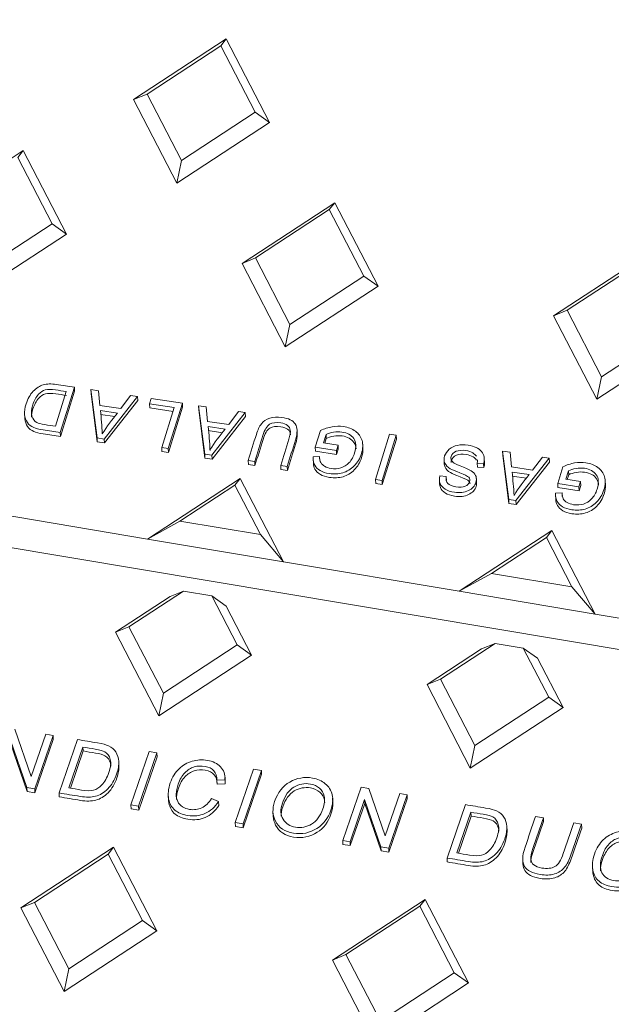
# Model space of a CAD drawing. Units: millimetres. Extents: x 0 to 353, y -100 to 204.
# Drawn here: x 17 to 23, y 150 to 159 of the extents above; entities that cross this region are included whole.
import ezdxf
from ezdxf import colors
from ezdxf.entities.mleader import LeaderData, LeaderLine
from ezdxf.math import Vec2, Vec3

# ---------------------------------------------------------------- set-up
doc = ezdxf.new("R2010")
doc.units = ezdxf.units.MM
for name, color, linetype in [('Predeterminado', 7, 'Continuous'), ('TC-4P_T2', 7, 'Continuous'), ('TC-4P_T3', 7, 'Continuous')]:
    doc.layers.add(name, color=color, linetype=linetype)

# ---------------------------------------------------------------- blocks, each defined once
blk = doc.blocks.new('SE10')
at = {"layer": 'TC-4P_T2', "color": 7, "linetype": 'Continuous', "lineweight": 9}
for p, q in [((14.6992, 154.8477), (48.6667, 149.1517)), ((18.3742, 153.6728), (18.8867, 154.008)), ((18.7601, 153.9561), (18.8867, 154.008)), ((19.1522, 153.9635), (18.8867, 154.008)), ((18.2476, 153.6209), (18.7601, 153.9561)), ((19.1522, 153.9635), (19.3913, 153.5022)), ((19.1522, 153.9635), (19.2863, 153.8679)), ((19.2863, 153.8679), (19.5254, 153.4066)), ((18.3742, 153.6728), (18.2476, 153.6209)), ((18.6977, 153.0486), (18.3742, 153.6728)), ((18.6541, 152.8367), (18.2476, 153.6209)), ((19.3913, 153.5022), (18.6977, 153.0486)), ((19.3913, 153.5022), (19.5254, 153.4066)), ((21.1758, 153.1299), (21.6884, 153.4651)), ((21.3024, 153.1817), (21.8149, 153.517)), ((21.6884, 153.4651), (21.8149, 153.517)), ((22.0804, 153.4725), (21.8149, 153.517)), ((22.0804, 153.4725), (22.3195, 153.0112)), ((22.0804, 153.4725), (22.2145, 153.3769)), ((19.5254, 153.4066), (18.6541, 152.8367)), ((22.2145, 153.3769), (22.4536, 152.9156)), ((21.3024, 153.1817), (21.1758, 153.1299)), ((21.626, 152.5575), (21.3024, 153.1817)), ((21.5823, 152.3457), (21.1758, 153.1299)), ((18.6977, 153.0486), (18.6541, 152.8367)), ((22.3195, 153.0112), (21.626, 152.5575)), ((22.3195, 153.0112), (22.4536, 152.9156)), ((22.4536, 152.9156), (21.5823, 152.3457)), ((17.3024, 152.7121), (17.4563, 152.2675)), ((17.4563, 152.2675), (17.5922, 152.6634)), ((17.6614, 152.6519), (17.4892, 152.1505)), ((17.5922, 152.6634), (17.6614, 152.6519)), ((17.6614, 152.6519), (17.6632, 152.615)), ((17.4148, 152.1629), (17.2615, 152.6067)), ((17.4166, 152.1261), (17.2634, 152.5699)), ((17.6632, 152.615), (17.4911, 152.1136)), ((17.717, 152.1123), (17.8891, 152.6137)), ((17.9412, 152.5428), (17.8095, 152.1592)), ((17.9412, 152.5428), (17.9431, 152.506)), ((21.626, 152.5575), (21.5823, 152.3457)), ((17.9431, 152.506), (17.8233, 152.1569)), ((18.393, 151.9989), (18.5651, 152.5003)), ((18.6374, 152.4882), (18.4652, 151.9868)), ((18.6392, 152.4513), (18.4671, 151.9499)), ((18.5651, 152.5003), (18.6374, 152.4882)), ((18.6374, 152.4882), (18.6392, 152.4513)), ((18.2804, 152.365), (18.2781, 152.4111)), ((19.2791, 152.2115), (19.2767, 152.2576)), ((19.3739, 151.8344), (19.546, 152.3358)), ((19.6183, 152.3237), (19.4461, 151.8223)), ((19.6201, 152.2868), (19.448, 151.7854)), ((19.546, 152.3358), (19.6183, 152.3237)), ((19.6183, 152.3237), (19.6201, 152.2868)), ((17.4892, 152.1505), (17.4148, 152.1629)), ((17.4148, 152.1629), (17.4166, 152.1261)), ((19.2772, 152.2352), (19.2011, 152.2321)), ((19.2011, 152.2321), (19.203, 152.1952)), ((19.2791, 152.1983), (19.203, 152.1952)), ((19.2772, 152.2352), (19.2791, 152.1983)), ((20.3829, 151.6652), (20.555, 152.1666)), ((20.555, 152.1666), (20.6286, 152.1543)), ((17.4911, 152.1136), (17.4166, 152.1261)), ((17.4892, 152.1505), (17.4911, 152.1136)), ((17.717, 152.1123), (17.7189, 152.0754)), ((18.7432, 152.0914), (18.7456, 152.0453)), ((20.2909, 152.0173), (20.2885, 152.0634)), ((20.6286, 152.1543), (20.7825, 151.7097)), ((20.7825, 151.7097), (20.9185, 152.1057)), ((20.9876, 152.0941), (20.8155, 151.5927)), ((20.9185, 152.1057), (20.9876, 152.0941)), ((20.9876, 152.0941), (20.9895, 152.0572)), ((18.4652, 151.9868), (18.393, 151.9989)), ((18.393, 151.9989), (18.3949, 151.962)), ((18.4652, 151.9868), (18.4671, 151.9499)), ((19.1502, 152.0589), (19.2172, 152.0315)), ((19.2172, 152.0315), (19.219, 151.9946)), ((20.5877, 152.0489), (20.452, 151.6536)), ((20.5896, 152.0121), (20.4539, 151.6168)), ((20.741, 151.6052), (20.5877, 152.0489)), ((20.5877, 152.0489), (20.5896, 152.0121)), ((20.7429, 151.5683), (20.5896, 152.0121)), ((20.9895, 152.0572), (20.8174, 151.5558)), ((21.3638, 151.5007), (21.5359, 152.0021)), ((18.4671, 151.9499), (18.3949, 151.962)), ((19.7277, 151.936), (19.7301, 151.8899)), ((21.588, 151.9313), (21.4563, 151.5477)), ((21.5899, 151.8944), (21.4701, 151.5454)), ((21.588, 151.9313), (21.5899, 151.8944)), ((22.1958, 151.8915), (22.2685, 151.8793)), ((22.2685, 151.8793), (22.2704, 151.8424)), ((19.4461, 151.8223), (19.3739, 151.8344)), ((19.3739, 151.8344), (19.3758, 151.7976)), ((19.448, 151.7854), (19.3758, 151.7976)), ((19.4461, 151.8223), (19.448, 151.7854)), ((21.9272, 151.7534), (21.9249, 151.7995)), ((22.5548, 151.8313), (22.6271, 151.8191)), ((22.6271, 151.8191), (22.629, 151.7823)), ((17.3589, 151.0322), (18.2302, 151.6021)), ((18.1791, 151.5377), (18.2302, 151.6021)), ((18.2302, 151.6021), (18.6367, 150.8179)), ((20.452, 151.6536), (20.3829, 151.6652)), ((20.3829, 151.6652), (20.3848, 151.6284)), ((20.4539, 151.6168), (20.3848, 151.6284)), ((20.452, 151.6536), (20.4539, 151.6168)), ((20.8155, 151.5927), (20.741, 151.6052)), ((20.741, 151.6052), (20.7429, 151.5683)), ((17.4855, 151.0841), (18.1791, 151.5377)), ((18.1791, 151.5377), (18.5026, 150.9135)), ((20.8174, 151.5558), (20.7429, 151.5683)), ((20.8155, 151.5927), (20.8174, 151.5558)), ((21.3638, 151.5007), (21.3657, 151.4639)), ((22.0743, 151.4858), (22.0767, 151.4397)), ((22.7298, 151.4229), (22.7321, 151.3768)), ((17.4855, 151.0841), (17.3589, 151.0322)), ((17.8091, 150.4599), (17.4855, 151.0841)), ((20.2872, 150.5412), (21.1585, 151.1111)), ((20.4137, 150.593), (21.1073, 151.0467)), ((21.1073, 151.0467), (21.1585, 151.1111)), ((21.1073, 151.0467), (21.4308, 150.4225)), ((21.1585, 151.1111), (21.5649, 150.3269)), ((17.7654, 150.248), (17.3589, 151.0322)), ((18.5026, 150.9135), (17.8091, 150.4599)), ((18.5026, 150.9135), (18.6367, 150.8179)), ((18.6367, 150.8179), (17.7654, 150.248)), ((20.4137, 150.593), (20.2872, 150.5412)), ((20.7373, 149.9688), (20.4137, 150.593)), ((20.6936, 149.757), (20.2872, 150.5412)), ((17.8091, 150.4599), (17.7654, 150.248)), ((21.4308, 150.4225), (20.7373, 149.9688)), ((21.4308, 150.4225), (21.5649, 150.3269)), ((21.5649, 150.3269), (20.6936, 149.757))]:
    blk.add_line(p, q, dxfattribs=at)
for points, knots in [([(17.8891, 152.6137), (17.9523, 152.6031), (18.0155, 152.5925), (18.0787, 152.5819), (18.126, 152.5739), (18.1606, 152.565), (18.1825, 152.5546), (18.2115, 152.5408), (18.2349, 152.5218), (18.2509, 152.4969), (18.2671, 152.4716), (18.2763, 152.4418), (18.2783, 152.4076), (18.2802, 152.373), (18.2736, 152.3336), (18.239, 152.2329), (18.2113, 152.1864), (18.1755, 152.1508), (18.1395, 152.115), (18.1014, 152.0916), (18.061, 152.081), (18.0203, 152.0705), (17.9717, 152.0696), (17.9155, 152.079), (17.8493, 152.0901), (17.7832, 152.1012), (17.717, 152.1123)], [0, 0, 0, 0, 0.139453, 0.139453, 0.139453, 0.219071, 0.219071, 0.219071, 0.294939, 0.294939, 0.294939, 0.384013, 0.384013, 0.384013, 0.497369, 0.497369, 0.643357, 0.643357, 0.643357, 0.748922, 0.748922, 0.748922, 0.854008, 0.854008, 0.854008, 1, 1, 1, 1]), ([(17.8095, 152.1592), (17.8488, 152.1526), (17.888, 152.146), (17.9273, 152.1395), (17.9745, 152.1315), (18.0126, 152.1311), (18.041, 152.1384), (18.0697, 152.1457), (18.0947, 152.1615), (18.1169, 152.1849), (18.146, 152.2156), (18.1689, 152.2552), (18.2027, 152.3536), (18.2069, 152.3949), (18.1983, 152.4274), (18.1897, 152.4595), (18.1725, 152.4829), (18.147, 152.4977), (18.1297, 152.5078), (18.0996, 152.5163), (18.0572, 152.5234), (18.0185, 152.5299), (17.9799, 152.5363), (17.9412, 152.5428)], [0, 0, 0, 0, 0.120854, 0.120854, 0.120854, 0.235442, 0.235442, 0.235442, 0.333576, 0.333576, 0.333576, 0.496903, 0.496903, 0.672882, 0.672882, 0.672882, 0.78367, 0.78367, 0.78367, 0.880969, 0.880969, 0.880969, 1, 1, 1, 1]), ([(18.2043, 152.3632), (18.2038, 152.3729), (18.2024, 152.382), (18.2001, 152.3905), (18.1916, 152.4226), (18.1744, 152.446), (18.1488, 152.4609), (18.1316, 152.4709), (18.1014, 152.4794), (18.0591, 152.4865), (18.0204, 152.493), (17.9818, 152.4995), (17.9431, 152.506)], [0.626838, 0.626838, 0.626838, 0.626838, 0.6728819, 0.6728819, 0.6728819, 0.78367, 0.78367, 0.78367, 0.8809686, 0.8809686, 0.8809686, 1, 1, 1, 1]), ([(18.2802, 152.3696), (18.282, 152.3353), (18.2753, 152.2963), (18.2409, 152.196), (18.2131, 152.1495), (18.1773, 152.1139), (18.1414, 152.0781), (18.1032, 152.0547), (18.0629, 152.0442), (18.0222, 152.0336), (17.9735, 152.0327), (17.9174, 152.0421), (17.8512, 152.0532), (17.7851, 152.0643), (17.7189, 152.0754)], [0.3852419, 0.3852419, 0.3852419, 0.3852419, 0.4973686, 0.4973686, 0.6433566, 0.6433566, 0.6433566, 0.7489216, 0.7489216, 0.7489216, 0.8540082, 0.8540082, 0.8540082, 1, 1, 1, 1]), ([(19.2172, 152.0315), (19.1815, 151.9771), (19.1388, 151.9391), (19.0886, 151.9179), (19.0387, 151.8968), (18.9846, 151.8912), (18.8758, 151.9095), (18.8352, 151.9258), (18.7758, 151.9753), (18.7565, 152.0099), (18.7474, 152.0548), (18.7384, 152.0993), (18.7437, 152.1497), (18.7818, 152.2608), (18.8094, 152.3055), (18.8452, 152.3397), (18.8811, 152.3741), (18.9226, 152.3977), (18.9685, 152.4104), (19.0148, 152.4233), (19.062, 152.4258), (19.1637, 152.4088), (19.2049, 152.3888), (19.2347, 152.3573), (19.2641, 152.3263), (19.2785, 152.2858), (19.2772, 152.2352)], [0, 0, 0, 0, 0.117961, 0.117961, 0.117961, 0.21759, 0.21759, 0.304957, 0.304957, 0.392323, 0.392323, 0.392323, 0.512048, 0.512048, 0.629634, 0.629634, 0.629634, 0.721433, 0.721433, 0.721433, 0.805523, 0.805523, 0.897328, 0.897328, 0.897328, 1, 1, 1, 1]), ([(19.2011, 152.2321), (19.2005, 152.3059), (19.1634, 152.3488), (19.0895, 152.3616), (19.053, 152.3679), (19.0183, 152.3657), (18.9551, 152.3467), (18.9258, 152.3287), (18.8734, 152.2747), (18.8525, 152.2387), (18.8133, 152.1246), (18.8118, 152.0705), (18.8533, 151.9909), (18.8907, 151.9666), (18.9843, 151.9509), (19.0228, 151.9557), (19.0585, 151.972), (19.0949, 151.9885), (19.1255, 152.0172), (19.1502, 152.0589)], [0, 0, 0, 0, 0.182467, 0.182467, 0.182467, 0.280266, 0.280266, 0.378065, 0.378065, 0.475864, 0.475864, 0.624001, 0.624001, 0.772138, 0.772138, 0.881099, 0.881099, 0.881099, 1, 1, 1, 1]), ([(19.203, 152.1952), (19.2024, 152.269), (19.1653, 152.312), (19.0913, 152.3247), (19.0548, 152.331), (19.0202, 152.3289), (18.957, 152.3098), (18.9277, 152.2918), (18.8752, 152.2378), (18.8544, 152.2018), (18.8248, 152.1157), (18.8186, 152.0801), (18.8201, 152.0495)], [0, 0, 0, 0, 0.1824668, 0.1824668, 0.1824668, 0.2802659, 0.2802659, 0.3780651, 0.3780651, 0.4758643, 0.4758643, 0.5637253, 0.5637253, 0.5637253, 0.5637253]), ([(19.7435, 152.0307), (19.7727, 152.1158), (19.8202, 152.1773), (19.8863, 152.2145), (19.9527, 152.252), (20.0228, 152.2647), (20.1464, 152.244), (20.187, 152.2262), (20.2196, 152.1989), (20.2522, 152.1715), (20.2742, 152.1368), (20.2938, 152.051), (20.2894, 152.0026), (20.2455, 151.8745), (20.2024, 151.8179), (20.1414, 151.7788), (20.074, 151.7356), (19.9998, 151.721), (19.8384, 151.7481), (19.7823, 151.7853), (19.7509, 151.8463), (19.7226, 151.9015), (19.7202, 151.963), (19.7435, 152.0307)], [0, 0, 0, 0, 0.143355, 0.143355, 0.143355, 0.254952, 0.254952, 0.327357, 0.327357, 0.327357, 0.41904, 0.41904, 0.510722, 0.510722, 0.636361, 0.636361, 0.636361, 0.754563, 0.754563, 0.874078, 0.874078, 0.874078, 1, 1, 1, 1]), ([(19.8172, 152.0173), (19.796, 151.9556), (19.7978, 151.9045), (19.8476, 151.8241), (19.8863, 151.7997), (19.992, 151.7819), (20.0429, 151.7914), (20.0909, 151.82), (20.1389, 151.8486), (20.1745, 151.896), (20.2122, 152.0057), (20.216, 152.0457), (20.2094, 152.0827), (20.2043, 152.1113), (20.1893, 152.1355), (20.1421, 152.1766), (20.1131, 152.1896), (20.0788, 152.1957), (20.0242, 152.2054), (19.9726, 152.1951), (19.9252, 152.1671), (19.8776, 152.1389), (19.8417, 152.0887), (19.8172, 152.0173)], [0, 0, 0, 0, 0.11544, 0.11544, 0.23088, 0.23088, 0.349279, 0.349279, 0.349279, 0.502126, 0.502126, 0.600712, 0.600712, 0.600712, 0.671429, 0.671429, 0.742145, 0.742145, 0.742145, 0.849256, 0.849256, 0.849256, 1, 1, 1, 1]), ([(20.2141, 152.0206), (20.2137, 152.0291), (20.2128, 152.0376), (20.2113, 152.0459), (20.2062, 152.0745), (20.1912, 152.0986), (20.144, 152.1397), (20.1149, 152.1527), (20.0807, 152.1588), (20.0261, 152.1685), (19.9744, 152.1583), (19.9271, 152.1302), (19.8794, 152.102), (19.8436, 152.0518), (19.819, 151.9804)], [0.5786628, 0.5786628, 0.5786628, 0.5786628, 0.6007124, 0.6007124, 0.6007124, 0.6714288, 0.6714288, 0.7421451, 0.7421451, 0.7421451, 0.8492562, 0.8492562, 0.8492562, 1, 1, 1, 1]), ([(19.219, 151.9946), (19.1834, 151.9402), (19.1406, 151.9023), (19.0904, 151.881), (19.0405, 151.8599), (18.9865, 151.8544), (18.8777, 151.8726), (18.8371, 151.889), (18.7776, 151.9384), (18.7584, 151.9731), (18.7493, 152.018), (18.7472, 152.0283), (18.7459, 152.039), (18.7453, 152.05)], [0, 0, 0, 0, 0.1179615, 0.1179615, 0.1179615, 0.2175901, 0.2175901, 0.3049567, 0.3049567, 0.3923233, 0.3923233, 0.3923233, 0.4202406, 0.4202406, 0.4202406, 0.4202406]), ([(20.2906, 152.022), (20.2924, 151.9883), (20.2864, 151.9516), (20.2473, 151.8377), (20.2043, 151.781), (20.1432, 151.7419), (20.0759, 151.6987), (20.0017, 151.6841), (19.8403, 151.7112), (19.7842, 151.7485), (19.7528, 151.8095), (19.739, 151.8363), (19.7313, 151.8647), (19.7298, 151.8946)], [0.4431504, 0.4431504, 0.4431504, 0.4431504, 0.5107223, 0.5107223, 0.6363614, 0.6363614, 0.6363614, 0.7545628, 0.7545628, 0.8740776, 0.8740776, 0.8740776, 0.9354445, 0.9354445, 0.9354445, 0.9354445]), ([(21.5359, 152.0021), (21.5991, 151.9915), (21.6623, 151.9809), (21.7255, 151.9703), (21.7727, 151.9624), (21.8074, 151.9534), (21.8293, 151.9431), (21.8583, 151.9293), (21.8813, 151.9104), (21.8977, 151.8854), (21.9142, 151.8602), (21.9231, 151.8303), (21.925, 151.7961), (21.927, 151.7615), (21.9204, 151.7221), (21.8858, 151.6214), (21.858, 151.5748), (21.8222, 151.5392), (21.7862, 151.5033), (21.7481, 151.48), (21.7078, 151.4695), (21.6671, 151.4589), (21.6184, 151.458), (21.5623, 151.4675), (21.4961, 151.4785), (21.43, 151.4896), (21.3638, 151.5007)], [0, 0, 0, 0, 0.139452, 0.139452, 0.139452, 0.21907, 0.21907, 0.21907, 0.294911, 0.294911, 0.294911, 0.384011, 0.384011, 0.384011, 0.497366, 0.497366, 0.643354, 0.643354, 0.643354, 0.748922, 0.748922, 0.748922, 0.854009, 0.854009, 0.854009, 1, 1, 1, 1]), ([(21.4563, 151.5477), (21.4956, 151.5411), (21.5348, 151.5345), (21.574, 151.5279), (21.6213, 151.52), (21.6594, 151.5196), (21.6878, 151.5268), (21.7165, 151.5341), (21.7415, 151.5499), (21.7637, 151.5734), (21.7928, 151.6041), (21.8152, 151.6438), (21.849, 151.7422), (21.8537, 151.7834), (21.845, 151.8159), (21.8365, 151.8479), (21.8193, 151.8713), (21.7937, 151.8862), (21.7765, 151.8963), (21.7463, 151.9048), (21.7035, 151.9119), (21.665, 151.9184), (21.6265, 151.9248), (21.588, 151.9313)], [0, 0, 0, 0, 0.120874, 0.120874, 0.120874, 0.23548, 0.23548, 0.23548, 0.333629, 0.333629, 0.333629, 0.496906, 0.496906, 0.672832, 0.672832, 0.672832, 0.783638, 0.783638, 0.783638, 0.881408, 0.881408, 0.881408, 1, 1, 1, 1]), ([(21.8509, 151.7523), (21.8505, 151.7618), (21.8491, 151.7707), (21.8469, 151.779), (21.8384, 151.8111), (21.8212, 151.8345), (21.7956, 151.8494), (21.7784, 151.8594), (21.7482, 151.8679), (21.7054, 151.8751), (21.6669, 151.8815), (21.6284, 151.888), (21.5899, 151.8944)], [0.6278268, 0.6278268, 0.6278268, 0.6278268, 0.672832, 0.672832, 0.672832, 0.7836377, 0.7836377, 0.7836377, 0.8814076, 0.8814076, 0.8814076, 1, 1, 1, 1]), ([(22.6271, 151.8191), (22.5939, 151.7226), (22.5608, 151.6261), (22.5277, 151.5296), (22.5111, 151.4812), (22.4911, 151.4422), (22.4448, 151.3844), (22.4131, 151.3636), (22.3735, 151.3512), (22.3342, 151.3389), (22.289, 151.3371), (22.1655, 151.3578), (22.1165, 151.383), (22.092, 151.4213), (22.0673, 151.4598), (22.0683, 151.5198), (22.0964, 151.6019), (22.1296, 151.6984), (22.1627, 151.7949), (22.1958, 151.8915)], [0, 0, 0, 0, 0.240049, 0.240049, 0.240049, 0.328088, 0.328088, 0.416127, 0.416127, 0.416127, 0.497125, 0.497125, 0.611226, 0.611226, 0.611226, 0.759974, 0.759974, 0.759974, 1, 1, 1, 1]), ([(22.2685, 151.8793), (22.2355, 151.783), (22.2024, 151.6867), (22.1694, 151.5904), (22.1538, 151.545), (22.1469, 151.5112), (22.1498, 151.4896), (22.1528, 151.4677), (22.1621, 151.4498), (22.1976, 151.4212), (22.2221, 151.4115), (22.253, 151.4067), (22.3049, 151.3986), (22.3458, 151.4024), (22.377, 151.4204), (22.4077, 151.4382), (22.4339, 151.479), (22.4557, 151.5424), (22.4887, 151.6387), (22.5218, 151.735), (22.5548, 151.8313)], [0, 0, 0, 0, 0.282203, 0.282203, 0.282203, 0.379306, 0.379306, 0.379306, 0.438135, 0.438135, 0.496963, 0.496963, 0.496963, 0.588431, 0.588431, 0.588431, 0.717791, 0.717791, 0.717791, 1, 1, 1, 1]), ([(22.2704, 151.8424), (22.2373, 151.7461), (22.2043, 151.6498), (22.1712, 151.5535), (22.157, 151.5121), (22.15, 151.4803), (22.1512, 151.4586)], [0, 0, 0, 0, 0.2822029, 0.2822029, 0.2822029, 0.3708471, 0.3708471, 0.3708471, 0.3708471]), ([(21.927, 151.7581), (21.9287, 151.7238), (21.9221, 151.6848), (21.8877, 151.5845), (21.8599, 151.538), (21.8241, 151.5024), (21.788, 151.4665), (21.75, 151.4432), (21.7096, 151.4326), (21.669, 151.4221), (21.6203, 151.4212), (21.5641, 151.4306), (21.498, 151.4417), (21.4318, 151.4528), (21.3657, 151.4639)], [0.3852401, 0.3852401, 0.3852401, 0.3852401, 0.4973662, 0.4973662, 0.6433538, 0.6433538, 0.6433538, 0.7489223, 0.7489223, 0.7489223, 0.8540087, 0.8540087, 0.8540087, 1, 1, 1, 1]), ([(22.629, 151.7823), (22.5958, 151.6858), (22.5627, 151.5892), (22.5296, 151.4927), (22.5129, 151.4444), (22.493, 151.4054), (22.4467, 151.3475), (22.415, 151.3267), (22.3754, 151.3143), (22.3361, 151.302), (22.2909, 151.3003), (22.1673, 151.321), (22.1184, 151.3461), (22.0939, 151.3844), (22.0835, 151.4006), (22.0776, 151.4206), (22.0764, 151.4445)], [0, 0, 0, 0, 0.2400491, 0.2400491, 0.2400491, 0.3280879, 0.3280879, 0.4161266, 0.4161266, 0.4161266, 0.4971247, 0.4971247, 0.6112263, 0.6112263, 0.6112263, 0.673771, 0.673771, 0.673771, 0.673771]), ([(23.2037, 151.3629), (23.1681, 151.3086), (23.1254, 151.2706), (23.025, 151.2282), (22.9712, 151.2227), (22.8624, 151.241), (22.8218, 151.2573), (22.7624, 151.3068), (22.7431, 151.3414), (22.734, 151.3863), (22.725, 151.4308), (22.7303, 151.4812), (22.7684, 151.5922), (22.796, 151.637), (22.8318, 151.6712), (22.8677, 151.7055), (22.9092, 151.7291), (22.9551, 151.7419), (23.0014, 151.7548), (23.0486, 151.7573), (23.1503, 151.7402), (23.1915, 151.7203), (23.2213, 151.6888), (23.2507, 151.6578), (23.2651, 151.6173), (23.2638, 151.5667)], [0, 0, 0, 0, 0.104514, 0.104514, 0.209028, 0.209028, 0.300679, 0.300679, 0.39233, 0.39233, 0.39233, 0.512053, 0.512053, 0.629638, 0.629638, 0.629638, 0.721437, 0.721437, 0.721437, 0.805525, 0.805525, 0.897329, 0.897329, 0.897329, 1, 1, 1, 1]), ([(23.1877, 151.5636), (23.1871, 151.6374), (23.15, 151.6803), (23.0761, 151.6931), (23.0396, 151.6994), (23.0049, 151.6972), (22.9417, 151.6782), (22.9124, 151.6602), (22.8599, 151.6062), (22.8391, 151.5702), (22.7999, 151.4561), (22.7983, 151.402), (22.8399, 151.3224), (22.8773, 151.2981), (22.9709, 151.2824), (23.0094, 151.2872), (23.0451, 151.3035), (23.0815, 151.3199), (23.1121, 151.3487), (23.1368, 151.3904)], [0, 0, 0, 0, 0.182467, 0.182467, 0.182467, 0.280266, 0.280266, 0.378065, 0.378065, 0.475864, 0.475864, 0.624001, 0.624001, 0.772138, 0.772138, 0.881099, 0.881099, 0.881099, 1, 1, 1, 1]), ([(23.1896, 151.5267), (23.189, 151.6005), (23.1519, 151.6434), (23.0779, 151.6562), (23.0414, 151.6625), (23.0067, 151.6604), (22.9436, 151.6413), (22.9143, 151.6233), (22.8618, 151.5693), (22.841, 151.5333), (22.8114, 151.4472), (22.8052, 151.4116), (22.8067, 151.381)], [0, 0, 0, 0, 0.1824668, 0.1824668, 0.1824668, 0.2802659, 0.2802659, 0.3780651, 0.3780651, 0.4758643, 0.4758643, 0.5637253, 0.5637253, 0.5637253, 0.5637253]), ([(23.2056, 151.3261), (23.17, 151.2717), (23.1272, 151.2337), (23.0268, 151.1913), (22.9731, 151.1859), (22.8643, 151.2041), (22.8237, 151.2204), (22.7642, 151.2699), (22.745, 151.3045), (22.7359, 151.3495), (22.7338, 151.3598), (22.7325, 151.3704), (22.7319, 151.3813)], [0, 0, 0, 0, 0.1045142, 0.1045142, 0.2090284, 0.2090284, 0.3006793, 0.3006793, 0.3923302, 0.3923302, 0.3923302, 0.4200931, 0.4200931, 0.4200931, 0.4200931])]:
    blk.add_open_spline(points, degree=3, knots=knots, dxfattribs=at)
for points in [[(19.2789, 152.2159), (19.2792, 152.2102), (19.2792, 152.2043), (19.2791, 152.1983)], [(19.819, 151.9804), (19.8081, 151.9485), (19.8033, 151.9194), (19.8046, 151.8932)]]:
    blk.add_open_spline(points, degree=3, dxfattribs=at)
at = {"layer": 'TC-4P_T3', "color": 7, "linetype": 'Continuous', "lineweight": 9}
for p, q in [((18.4173, 158.6257), (19.2886, 159.1956)), ((19.2374, 159.1312), (19.2886, 159.1956)), ((19.2886, 159.1956), (19.695, 158.4114)), ((18.5438, 158.6775), (19.2374, 159.1312)), ((19.2374, 159.1312), (19.5609, 158.507)), ((18.5438, 158.6775), (18.4173, 158.6257)), ((18.8674, 158.0533), (18.5438, 158.6775)), ((18.8237, 157.8415), (18.4173, 158.6257)), ((19.5609, 158.507), (18.8674, 158.0533)), ((19.5609, 158.507), (19.695, 158.4114)), ((19.695, 158.4114), (18.8237, 157.8415)), ((16.5088, 157.5768), (17.3801, 158.1467)), ((17.329, 158.0823), (17.3801, 158.1467)), ((17.329, 158.0823), (17.6525, 157.4581)), ((17.3801, 158.1467), (17.7866, 157.3625)), ((18.8674, 158.0533), (18.8237, 157.8415)), ((19.437, 157.0858), (20.3084, 157.6557)), ((20.2572, 157.5913), (20.3084, 157.6557)), ((20.3084, 157.6557), (20.7148, 156.8715)), ((19.5636, 157.1377), (20.2572, 157.5913)), ((20.2572, 157.5913), (20.5807, 156.9671)), ((17.6525, 157.4581), (16.9589, 157.0045)), ((17.6525, 157.4581), (17.7866, 157.3625)), ((17.7866, 157.3625), (16.9153, 156.7926)), ((22.3653, 156.5947), (23.2366, 157.1647)), ((19.5636, 157.1377), (19.437, 157.0858)), ((19.8435, 156.3016), (19.437, 157.0858)), ((19.8872, 156.5135), (19.5636, 157.1377)), ((22.4919, 156.6466), (23.1854, 157.1003)), ((20.5807, 156.9671), (19.8872, 156.5135)), ((20.5807, 156.9671), (20.7148, 156.8715)), ((20.7148, 156.8715), (19.8435, 156.3016)), ((22.4919, 156.6466), (22.3653, 156.5947)), ((22.8154, 156.0224), (22.4919, 156.6466)), ((19.8872, 156.5135), (19.8435, 156.3016)), ((22.7717, 155.8106), (22.3653, 156.5947)), ((23.509, 156.4761), (22.8154, 156.0224)), ((23.6431, 156.3805), (22.7717, 155.8106)), ((22.8154, 156.0224), (22.7717, 155.8106)), ((17.6829, 155.5571), (17.7843, 155.8833)), ((17.8614, 155.9243), (17.7289, 155.498)), ((17.8632, 155.8874), (17.7308, 155.4611)), ((17.8614, 155.9243), (17.8632, 155.8874)), ((18.0739, 155.4464), (18.0166, 155.9011)), ((18.0166, 155.9011), (18.0185, 155.8642)), ((18.0166, 155.9011), (18.0876, 155.8905)), ((18.0758, 155.4095), (18.0185, 155.8642)), ((18.0876, 155.8905), (18.1009, 155.7531)), ((18.4546, 155.8356), (18.1419, 155.4362)), ((18.4565, 155.7988), (18.1437, 155.3994)), ((18.299, 155.7235), (18.3901, 155.8453)), ((18.3901, 155.8453), (18.4546, 155.8356)), ((18.4546, 155.8356), (18.4565, 155.7988)), ((18.5688, 155.766), (18.5844, 155.8162)), ((18.7992, 155.7316), (18.5688, 155.766)), ((18.5688, 155.766), (18.5707, 155.7292)), ((18.5844, 155.8162), (18.8763, 155.7726)), ((18.8763, 155.7726), (18.7438, 155.3463)), ((18.8763, 155.7726), (18.8781, 155.7357)), ((17.3934, 155.6776), (17.3957, 155.6315)), ((18.1009, 155.7531), (18.299, 155.7235)), ((18.2665, 155.6803), (18.1056, 155.7043)), ((18.7883, 155.6966), (18.5707, 155.7292)), ((18.6823, 155.3555), (18.7992, 155.7316)), ((18.8781, 155.7357), (18.7457, 155.3094)), ((19.0862, 155.2951), (19.0289, 155.7498)), ((19.0289, 155.7498), (19.0308, 155.7129)), ((19.0289, 155.7498), (19.0999, 155.7392)), ((19.0881, 155.2582), (19.0308, 155.7129)), ((19.0999, 155.7392), (19.1128, 155.6019)), ((19.4668, 155.6844), (19.1537, 155.285)), ((19.3113, 155.5722), (19.4023, 155.694)), ((19.4023, 155.694), (19.4668, 155.6844)), ((19.4668, 155.6844), (19.4687, 155.6475)), ((18.2408, 155.6476), (18.1075, 155.6675)), ((19.1128, 155.6019), (19.3113, 155.5722)), ((19.4687, 155.6475), (19.1556, 155.2481)), ((17.7289, 155.498), (17.7308, 155.4611)), ((18.1244, 155.4866), (18.123, 155.5135)), ((19.2788, 155.529), (19.1179, 155.5531)), ((19.253, 155.4963), (19.1198, 155.5162)), ((19.9562, 155.4814), (19.9538, 155.5275)), ((20.1247, 155.3587), (20.1736, 155.5161)), ((18.1419, 155.4362), (18.0739, 155.4464)), ((18.0739, 155.4464), (18.0758, 155.4095)), ((18.1437, 155.3994), (18.0758, 155.4095)), ((18.1419, 155.4362), (18.1437, 155.3994)), ((20.2266, 155.4785), (20.202, 155.3993)), ((20.202, 155.3993), (20.3398, 155.3787)), ((20.2285, 155.4416), (20.2148, 155.3974)), ((20.2266, 155.4785), (20.2285, 155.4416)), ((20.6916, 155.0551), (20.8241, 155.4815)), ((20.886, 155.4723), (20.7535, 155.0459)), ((20.8878, 155.4354), (20.7554, 155.009)), ((20.8241, 155.4815), (20.886, 155.4723)), ((20.886, 155.4723), (20.8878, 155.4354)), ((18.7438, 155.3463), (18.6823, 155.3555)), ((18.6823, 155.3555), (18.6842, 155.3186)), ((18.7457, 155.3094), (18.6842, 155.3186)), ((18.7438, 155.3463), (18.7457, 155.3094)), ((19.1369, 155.3295), (19.135, 155.3664)), ((20.3243, 155.3288), (20.1247, 155.3587)), ((20.1247, 155.3587), (20.1265, 155.3218)), ((20.3262, 155.292), (20.1265, 155.3218)), ((20.3398, 155.3787), (20.3243, 155.3288)), ((20.3243, 155.3288), (20.3262, 155.292)), ((20.3417, 155.3419), (20.3262, 155.292)), ((20.3398, 155.3787), (20.3417, 155.3419)), ((20.5734, 155.3424), (20.5711, 155.3885)), ((21.9434, 154.8681), (21.8861, 155.3228)), ((21.8861, 155.3228), (21.888, 155.2859)), ((21.8861, 155.3228), (21.9567, 155.3122)), ((21.9567, 155.3122), (21.97, 155.1749)), ((19.1537, 155.285), (19.0862, 155.2951)), ((19.0862, 155.2951), (19.0881, 155.2582)), ((19.1556, 155.2481), (19.0881, 155.2582)), ((19.1537, 155.285), (19.1556, 155.2481)), ((19.5564, 155.2248), (19.495, 155.234)), ((19.495, 155.234), (19.4968, 155.1971)), ((19.5564, 155.2248), (19.5583, 155.1879)), ((20.1051, 155.2523), (20.1075, 155.2062)), ((20.1053, 155.2683), (20.1656, 155.273)), ((20.1656, 155.273), (20.1674, 155.2361)), ((21.3356, 155.2447), (21.3379, 155.1987)), ((21.7077, 155.2049), (21.6476, 155.2097)), ((21.6476, 155.2097), (21.6495, 155.1728)), ((21.7158, 155.211), (21.7134, 155.257)), ((21.9453, 154.8312), (21.888, 155.2859)), ((22.3237, 155.2574), (22.011, 154.858)), ((22.3256, 155.2205), (22.0129, 154.8211)), ((22.1681, 155.1453), (22.2592, 155.267)), ((22.2592, 155.267), (22.3237, 155.2574)), ((22.3237, 155.2574), (22.3256, 155.2205)), ((19.5583, 155.1879), (19.4968, 155.1971)), ((19.8619, 155.1792), (19.8001, 155.1884)), ((19.8001, 155.1884), (19.802, 155.1515)), ((19.8638, 155.1423), (19.802, 155.1515)), ((19.8619, 155.1792), (19.8638, 155.1423)), ((21.7095, 155.168), (21.6495, 155.1728)), ((21.7077, 155.2049), (21.7095, 155.168)), ((21.97, 155.1749), (22.1681, 155.1453)), ((22.136, 155.102), (21.9747, 155.1261)), ((22.4035, 155.0181), (22.4524, 155.1755)), ((22.5051, 155.1379), (22.4805, 155.0588)), ((22.5051, 155.1379), (22.507, 155.1011)), ((18.5484, 154.4971), (19.4197, 155.067)), ((19.3685, 155.0026), (19.4197, 155.067)), ((19.4197, 155.067), (19.8262, 154.2828)), ((20.7535, 155.0459), (20.6916, 155.0551)), ((20.6916, 155.0551), (20.6935, 155.0183)), ((20.7535, 155.0459), (20.7554, 155.009)), ((21.2918, 155.0553), (21.2942, 155.0092)), ((21.2965, 155.0894), (21.3566, 155.0846)), ((21.3566, 155.0846), (21.3585, 155.0477)), ((21.6418, 155.0205), (21.6394, 155.0665)), ((22.1104, 155.0692), (21.9766, 155.0892)), ((22.4805, 155.0588), (22.6186, 155.0382)), ((22.507, 155.1011), (22.4932, 155.0569)), ((22.6186, 155.0382), (22.6031, 154.9882)), ((22.6186, 155.0382), (22.6205, 155.0013)), ((22.8519, 155.0009), (22.8496, 155.047)), ((18.8525, 154.6651), (19.3685, 155.0026)), ((19.3685, 155.0026), (19.6092, 154.5382)), ((20.7554, 155.009), (20.6935, 155.0183)), ((21.9935, 154.9083), (21.9922, 154.9352)), ((22.3838, 154.9278), (22.444, 154.9325)), ((22.6031, 154.9882), (22.4035, 155.0181)), ((22.4035, 155.0181), (22.4054, 154.9812)), ((22.605, 154.9514), (22.4054, 154.9812)), ((22.444, 154.9325), (22.4459, 154.8956)), ((22.6031, 154.9882), (22.605, 154.9514)), ((22.6205, 155.0013), (22.605, 154.9514)), ((22.011, 154.858), (21.9434, 154.8681)), ((21.9434, 154.8681), (21.9453, 154.8312)), ((22.011, 154.858), (22.0129, 154.8211)), ((22.3837, 154.9139), (22.386, 154.8678)), ((16.8979, 154.7738), (18.5484, 154.4971)), ((22.0129, 154.8211), (21.9453, 154.8312)), ((18.5484, 154.4971), (18.8525, 154.6651)), ((19.6092, 154.5382), (18.8525, 154.6651)), ((21.4766, 154.006), (22.3479, 154.576)), ((22.2968, 154.5116), (22.3479, 154.576)), ((22.3479, 154.576), (22.7544, 153.7918)), ((18.5484, 154.4971), (19.8262, 154.2828)), ((19.6092, 154.5382), (19.8262, 154.2828)), ((21.7807, 154.1741), (22.2968, 154.5116)), ((22.2968, 154.5116), (22.5375, 154.0472)), ((19.8262, 154.2828), (21.4766, 154.006)), ((21.4766, 154.006), (21.7807, 154.1741)), ((22.5375, 154.0472), (21.7807, 154.1741)), ((21.4766, 154.006), (22.7544, 153.7918)), ((22.5375, 154.0472), (22.7544, 153.7918)), ((22.7544, 153.7918), (24.4048, 153.515))]:
    blk.add_line(p, q, dxfattribs=at)
for centre, radius, start, end in [((14.8673, 155.3234), 3.2607, 2.85483, 6.70893), ((19.385, 154.7106), 1.4803, 139.07289, 148.41801), ((16.227, 155.2062), 2.9116, 2.52694, 6.8416), ((20.4541, 154.5147), 1.5525, 139.20666, 148.12302), ((18.7364, 154.7451), 3.2607, 2.85483, 6.70893), ((23.3114, 154.0877), 1.5525, 139.20666, 148.12302)]:
    blk.add_arc(centre, radius, start, end, dxfattribs=at)
for points, knots in [([(17.7289, 155.498), (17.6751, 155.506), (17.6214, 155.514), (17.5676, 155.5221), (17.5274, 155.5281), (17.4978, 155.5352), (17.479, 155.5436), (17.4541, 155.5548), (17.4338, 155.5706), (17.4196, 155.5914), (17.4052, 155.6126), (17.3966, 155.6376), (17.3941, 155.6664), (17.3915, 155.6957), (17.396, 155.7291), (17.4227, 155.8147), (17.4449, 155.8544), (17.4743, 155.8851), (17.5038, 155.9158), (17.5355, 155.9362), (17.5694, 155.9457), (17.6035, 155.9552), (17.6443, 155.9567), (17.6925, 155.9495), (17.7488, 155.9411), (17.8051, 155.9327), (17.8614, 155.9243)], [0, 0, 0, 0, 0.139451, 0.139451, 0.139451, 0.219069, 0.219069, 0.219069, 0.294936, 0.294936, 0.294936, 0.38401, 0.38401, 0.38401, 0.497364, 0.497364, 0.643351, 0.643351, 0.643351, 0.748915, 0.748915, 0.748915, 0.85401, 0.85401, 0.85401, 1, 1, 1, 1]), ([(17.7843, 155.8833), (17.7509, 155.8883), (17.7175, 155.8933), (17.6841, 155.8983), (17.6439, 155.9043), (17.6116, 155.904), (17.5878, 155.8975), (17.5637, 155.8909), (17.5429, 155.8772), (17.5248, 155.8571), (17.501, 155.8307), (17.4826, 155.7969), (17.4566, 155.7132), (17.4541, 155.6782), (17.4623, 155.6509), (17.4704, 155.6239), (17.4856, 155.6044), (17.5076, 155.5922), (17.5225, 155.5839), (17.5482, 155.5772), (17.5843, 155.5718), (17.6172, 155.5669), (17.65, 155.562), (17.6829, 155.5571)], [0, 0, 0, 0, 0.120854, 0.120854, 0.120854, 0.235442, 0.235442, 0.235442, 0.333576, 0.333576, 0.333576, 0.496903, 0.496903, 0.672882, 0.672882, 0.672882, 0.78367, 0.78367, 0.78367, 0.880969, 0.880969, 0.880969, 1, 1, 1, 1]), ([(17.7862, 155.8464), (17.7528, 155.8514), (17.7194, 155.8564), (17.686, 155.8614), (17.6457, 155.8674), (17.6135, 155.8672), (17.5896, 155.8606), (17.5656, 155.8541), (17.5448, 155.8403), (17.5266, 155.8202), (17.5028, 155.7938), (17.4845, 155.76), (17.4626, 155.6895), (17.4585, 155.6634), (17.4597, 155.6411)], [0, 0, 0, 0, 0.1208545, 0.1208545, 0.1208545, 0.2354422, 0.2354422, 0.2354422, 0.333576, 0.333576, 0.333576, 0.4969029, 0.4969029, 0.6193385, 0.6193385, 0.6193385, 0.6193385]), ([(17.7308, 155.4611), (17.677, 155.4691), (17.6233, 155.4772), (17.5695, 155.4852), (17.5293, 155.4912), (17.4997, 155.4983), (17.4809, 155.5067), (17.4559, 155.518), (17.4356, 155.5337), (17.4215, 155.5545), (17.407, 155.5757), (17.3985, 155.6007), (17.3959, 155.6296), (17.3957, 155.6317), (17.3956, 155.6339), (17.3955, 155.6361)], [0, 0, 0, 0, 0.1394514, 0.1394514, 0.1394514, 0.2190688, 0.2190688, 0.2190688, 0.294936, 0.294936, 0.294936, 0.3840098, 0.3840098, 0.3840098, 0.3923542, 0.3923542, 0.3923542, 0.3923542]), ([(19.495, 155.234), (19.5205, 155.3161), (19.546, 155.3981), (19.5715, 155.4802), (19.5842, 155.5214), (19.6001, 155.5546), (19.6378, 155.6042), (19.664, 155.6222), (19.6972, 155.6333), (19.7302, 155.6443), (19.7684, 155.6464), (19.8736, 155.6307), (19.9156, 155.6102), (19.9374, 155.5781), (19.9594, 155.5459), (19.9601, 155.4952), (19.9384, 155.4254), (19.9129, 155.3433), (19.8874, 155.2612), (19.8619, 155.1792)], [0, 0, 0, 0, 0.240049, 0.240049, 0.240049, 0.328088, 0.328088, 0.416127, 0.416127, 0.416127, 0.497125, 0.497125, 0.611226, 0.611226, 0.611226, 0.759974, 0.759974, 0.759974, 1, 1, 1, 1]), ([(19.8001, 155.1884), (19.8255, 155.2703), (19.851, 155.3522), (19.8764, 155.4341), (19.8884, 155.4726), (19.8933, 155.5013), (19.8903, 155.5196), (19.8872, 155.538), (19.8788, 155.553), (19.848, 155.5766), (19.827, 155.5845), (19.8008, 155.5881), (19.7566, 155.5942), (19.722, 155.5904), (19.6961, 155.5747), (19.6706, 155.5592), (19.6495, 155.5244), (19.6328, 155.4705), (19.6073, 155.3886), (19.5819, 155.3067), (19.5564, 155.2248)], [0, 0, 0, 0, 0.282203, 0.282203, 0.282203, 0.379306, 0.379306, 0.379306, 0.438135, 0.438135, 0.496963, 0.496963, 0.496963, 0.588431, 0.588431, 0.588431, 0.717791, 0.717791, 0.717791, 1, 1, 1, 1]), ([(19.8929, 155.4754), (19.8928, 155.478), (19.8925, 155.4804), (19.8921, 155.4827), (19.889, 155.5011), (19.8807, 155.5162), (19.8499, 155.5398), (19.8289, 155.5476), (19.8026, 155.5513), (19.7585, 155.5574), (19.7239, 155.5535), (19.698, 155.5378), (19.6725, 155.5224), (19.6514, 155.4875), (19.6346, 155.4336), (19.6092, 155.3517), (19.5838, 155.2698), (19.5583, 155.1879)], [0.3672689, 0.3672689, 0.3672689, 0.3672689, 0.379306, 0.379306, 0.379306, 0.4381345, 0.4381345, 0.4969631, 0.4969631, 0.4969631, 0.5884311, 0.5884311, 0.5884311, 0.7177911, 0.7177911, 0.7177911, 1, 1, 1, 1]), ([(19.9559, 155.4862), (19.9573, 155.4593), (19.9522, 155.4268), (19.9403, 155.3885), (19.9148, 155.3064), (19.8893, 155.2244), (19.8638, 155.1423)], [0.6783736, 0.6783736, 0.6783736, 0.6783736, 0.7599744, 0.7599744, 0.7599744, 1, 1, 1, 1]), ([(20.1736, 155.5161), (20.2108, 155.5337), (20.2475, 155.5457), (20.2836, 155.5519), (20.3195, 155.558), (20.3544, 155.5588), (20.4341, 155.5469), (20.4721, 155.5323), (20.5029, 155.5099), (20.5334, 155.4877), (20.5537, 155.4587), (20.5647, 155.4226), (20.5756, 155.387), (20.5734, 155.3459), (20.5448, 155.2537), (20.5216, 155.2147), (20.49, 155.1835), (20.4583, 155.1521), (20.4232, 155.1309), (20.384, 155.1195), (20.345, 155.1083), (20.3023, 155.1059), (20.2218, 155.1179), (20.1934, 155.1272), (20.1709, 155.1407), (20.1482, 155.1543), (20.1314, 155.1706), (20.1089, 155.2108), (20.1039, 155.2368), (20.1053, 155.2683)], [0, 0, 0, 0, 0.086159, 0.086159, 0.086159, 0.159727, 0.159727, 0.257818, 0.257818, 0.257818, 0.356251, 0.356251, 0.356251, 0.477595, 0.477595, 0.599689, 0.599689, 0.599689, 0.69822, 0.69822, 0.69822, 0.791585, 0.791585, 0.86046, 0.86046, 0.86046, 0.93023, 0.93023, 1, 1, 1, 1]), ([(20.1656, 155.273), (20.1658, 155.248), (20.1697, 155.2287), (20.1773, 155.2148), (20.1846, 155.2014), (20.1969, 155.1897), (20.2133, 155.1801), (20.2297, 155.1706), (20.2501, 155.1642), (20.2732, 155.1604), (20.3068, 155.155), (20.3382, 155.1575), (20.3666, 155.1661), (20.3948, 155.1745), (20.4204, 155.191), (20.4433, 155.2146), (20.4664, 155.2385), (20.4835, 155.2688), (20.5128, 155.363), (20.5102, 155.4082), (20.464, 155.4745), (20.4271, 155.4948), (20.3758, 155.5022), (20.3514, 155.5057), (20.3251, 155.5053), (20.297, 155.5006), (20.2688, 155.4959), (20.2452, 155.4885), (20.2266, 155.4785)], [0, 0, 0, 0, 0.078185, 0.078185, 0.078185, 0.137457, 0.137457, 0.137457, 0.202639, 0.202639, 0.202639, 0.295521, 0.295521, 0.295521, 0.393824, 0.393824, 0.393824, 0.506535, 0.506535, 0.677311, 0.677311, 0.848086, 0.848086, 0.848086, 0.925564, 0.925564, 0.925564, 1, 1, 1, 1]), ([(20.5084, 155.3442), (20.5072, 155.3674), (20.5008, 155.3875), (20.4659, 155.4376), (20.429, 155.458), (20.3776, 155.4653), (20.3533, 155.4688), (20.327, 155.4684), (20.2989, 155.4637), (20.2707, 155.459), (20.2471, 155.4516), (20.2285, 155.4416)], [0.5898855, 0.5898855, 0.5898855, 0.5898855, 0.6773106, 0.6773106, 0.8480858, 0.8480858, 0.8480858, 0.9255644, 0.9255644, 0.9255644, 1, 1, 1, 1]), ([(20.5732, 155.347), (20.5745, 155.3212), (20.5704, 155.2932), (20.5467, 155.2168), (20.5234, 155.1779), (20.4919, 155.1467), (20.4601, 155.1153), (20.4251, 155.094), (20.3858, 155.0827), (20.3469, 155.0714), (20.3042, 155.0691), (20.2237, 155.0811), (20.1952, 155.0904), (20.1728, 155.1038), (20.1501, 155.1174), (20.1333, 155.1338), (20.1133, 155.1694), (20.1083, 155.1885), (20.1072, 155.211)], [0.3981125, 0.3981125, 0.3981125, 0.3981125, 0.4775954, 0.4775954, 0.599689, 0.599689, 0.599689, 0.6982202, 0.6982202, 0.6982202, 0.7915845, 0.7915845, 0.8604599, 0.8604599, 0.8604599, 0.9302299, 0.9302299, 0.9843043, 0.9843043, 0.9843043, 0.9843043]), ([(21.64, 155.2745), (21.6326, 155.2863), (21.6212, 155.2969), (21.6061, 155.3061), (21.5883, 155.317), (21.5665, 155.3245), (21.541, 155.328), (21.5041, 155.3331), (21.4737, 155.3313), (21.4491, 155.321), (21.4247, 155.3108), (21.4091, 155.2946), (21.3986, 155.2609), (21.399, 155.2492), (21.4037, 155.2387), (21.4083, 155.2284), (21.417, 155.2189), (21.4429, 155.2026), (21.4729, 155.1892), (21.5192, 155.171), (21.5603, 155.1549), (21.5887, 155.1401), (21.6197, 155.1147), (21.6302, 155.1001), (21.6357, 155.0832), (21.6411, 155.0666), (21.6412, 155.0486), (21.6247, 154.9953), (21.6007, 154.9692), (21.5271, 154.9344), (21.4835, 154.9294), (21.3981, 154.9421), (21.3689, 154.9518), (21.3459, 154.966), (21.3232, 154.9799), (21.3073, 154.9976), (21.2989, 155.019), (21.2905, 155.0402), (21.2896, 155.0634), (21.2965, 155.0894)], [0.0606126, 0.0606126, 0.0606126, 0.0606126, 0.1045031, 0.1045031, 0.1045031, 0.1572314, 0.1572314, 0.1572314, 0.225172, 0.225172, 0.225172, 0.2841862, 0.2841862, 0.3175758, 0.3175758, 0.3175758, 0.3727501, 0.3727501, 0.4279243, 0.4279243, 0.4279243, 0.4907719, 0.4907719, 0.5536195, 0.5536195, 0.5536195, 0.6071251, 0.6071251, 0.7037545, 0.7037545, 0.8003839, 0.8003839, 0.8672254, 0.8672254, 0.8672254, 0.9307863, 0.9307863, 0.9307863, 1, 1, 1, 1]), ([(21.3566, 155.0846), (21.3515, 155.0569), (21.3563, 155.0351), (21.3716, 155.0191), (21.3867, 155.0034), (21.4118, 154.9926), (21.482, 154.9821), (21.5107, 154.9838), (21.5329, 154.9926), (21.5554, 155.0016), (21.569, 155.0154), (21.5801, 155.0512), (21.5773, 155.0653), (21.567, 155.0769), (21.5567, 155.0885), (21.5289, 155.1025), (21.4844, 155.1189), (21.4409, 155.135), (21.4109, 155.1483), (21.3944, 155.1579), (21.3688, 155.1728), (21.3517, 155.1904), (21.3429, 155.2104), (21.3341, 155.2302), (21.3333, 155.2525), (21.3485, 155.3016), (21.3631, 155.3229), (21.3844, 155.3405), (21.406, 155.3582), (21.4315, 155.3705), (21.4613, 155.3771), (21.4908, 155.3835), (21.5239, 155.384), (21.6187, 155.3699), (21.6611, 155.3502), (21.6874, 155.3186), (21.7133, 155.2876), (21.7204, 155.2496), (21.7077, 155.2049)], [0, 0, 0, 0, 0.066059, 0.066059, 0.066059, 0.129469, 0.129469, 0.193569, 0.193569, 0.193569, 0.242174, 0.242174, 0.287789, 0.287789, 0.287789, 0.361308, 0.361308, 0.361308, 0.437162, 0.437162, 0.437162, 0.501834, 0.501834, 0.501834, 0.569224, 0.569224, 0.635838, 0.635838, 0.635838, 0.701374, 0.701374, 0.701374, 0.77368, 0.77368, 0.885827, 0.885827, 0.885827, 1, 1, 1, 1]), ([(21.6409, 155.2391), (21.6335, 155.2504), (21.6225, 155.2604), (21.608, 155.2693), (21.5902, 155.2801), (21.5684, 155.2877), (21.5429, 155.2912), (21.506, 155.2963), (21.4756, 155.2944), (21.451, 155.2841), (21.4266, 155.274), (21.411, 155.2578), (21.4023, 155.2298), (21.4015, 155.2235), (21.4018, 155.2175)], [0.0625, 0.0625, 0.0625, 0.0625, 0.1045031, 0.1045031, 0.1045031, 0.1572314, 0.1572314, 0.1572314, 0.225172, 0.225172, 0.225172, 0.2841862, 0.2841862, 0.3017391, 0.3017391, 0.3017391, 0.3017391]), ([(22.4524, 155.1755), (22.4896, 155.1931), (22.5263, 155.2051), (22.562, 155.2114), (22.5979, 155.2176), (22.6329, 155.2183), (22.713, 155.2063), (22.7509, 155.1917), (22.7813, 155.1694), (22.8119, 155.1469), (22.8325, 155.1181), (22.8431, 155.0821), (22.8537, 155.0463), (22.8523, 155.0053), (22.8236, 154.9131), (22.8004, 154.8742), (22.7688, 154.8429), (22.7371, 154.8115), (22.7017, 154.7904), (22.6628, 154.779), (22.6236, 154.7675), (22.5811, 154.7653), (22.5007, 154.7774), (22.4722, 154.7867), (22.4494, 154.8002), (22.4268, 154.8135), (22.4098, 154.8301), (22.399, 154.8501), (22.388, 154.8703), (22.3827, 154.8962), (22.3838, 154.9278)], [0, 0, 0, 0, 0.085918, 0.085918, 0.085918, 0.159154, 0.159154, 0.257616, 0.257616, 0.257616, 0.356067, 0.356067, 0.356067, 0.47743, 0.47743, 0.599541, 0.599541, 0.599541, 0.698044, 0.698044, 0.698044, 0.79158, 0.79158, 0.860582, 0.860582, 0.860582, 0.922846, 0.922846, 0.922846, 1, 1, 1, 1]), ([(21.5793, 155.015), (21.5789, 155.0244), (21.5754, 155.0327), (21.5689, 155.04), (21.5586, 155.0517), (21.5308, 155.0656), (21.4863, 155.0821), (21.4427, 155.0981), (21.4128, 155.1114), (21.3963, 155.121), (21.3707, 155.136), (21.3536, 155.1535), (21.3447, 155.1736), (21.3405, 155.183), (21.3382, 155.1931), (21.3377, 155.2037)], [0.2591271, 0.2591271, 0.2591271, 0.2591271, 0.2877886, 0.2877886, 0.2877886, 0.3613075, 0.3613075, 0.3613075, 0.4371622, 0.4371622, 0.4371622, 0.5018345, 0.5018345, 0.5018345, 0.5340584, 0.5340584, 0.5340584, 0.5340584]), ([(22.444, 154.9325), (22.4442, 154.9075), (22.4481, 154.8882), (22.4557, 154.8743), (22.4631, 154.8608), (22.4757, 154.8491), (22.4922, 154.8395), (22.5085, 154.83), (22.5286, 154.8237), (22.552, 154.8199), (22.5856, 154.8144), (22.617, 154.817), (22.6451, 154.8255), (22.6735, 154.8342), (22.6993, 154.8504), (22.7221, 154.874), (22.7451, 154.8978), (22.7624, 154.9282), (22.7916, 155.0224), (22.789, 155.0676), (22.7429, 155.1339), (22.7059, 155.1542), (22.6546, 155.1616), (22.6303, 155.1651), (22.6039, 155.1647), (22.5759, 155.16), (22.5473, 155.1552), (22.524, 155.1479), (22.5051, 155.1379)], [0, 0, 0, 0, 0.078149, 0.078149, 0.078149, 0.137684, 0.137684, 0.137684, 0.202843, 0.202843, 0.202843, 0.29534, 0.29534, 0.29534, 0.393811, 0.393811, 0.393811, 0.50647, 0.50647, 0.677167, 0.677167, 0.847863, 0.847863, 0.847863, 0.925306, 0.925306, 0.925306, 1, 1, 1, 1]), ([(22.7872, 155.0036), (22.7861, 155.0268), (22.7796, 155.0469), (22.7448, 155.097), (22.7078, 155.1174), (22.6565, 155.1247), (22.6321, 155.1282), (22.6058, 155.1279), (22.5777, 155.1232), (22.5492, 155.1184), (22.5259, 155.111), (22.507, 155.1011)], [0.5897769, 0.5897769, 0.5897769, 0.5897769, 0.6771668, 0.6771668, 0.8478631, 0.8478631, 0.8478631, 0.9253063, 0.9253063, 0.9253063, 1, 1, 1, 1]), ([(21.6415, 155.0253), (21.6421, 155.0149), (21.6407, 155.0039), (21.6266, 154.9584), (21.6026, 154.9323), (21.529, 154.8976), (21.4854, 154.8925), (21.4, 154.9053), (21.3708, 154.915), (21.3478, 154.9291), (21.3251, 154.9431), (21.3092, 154.9607), (21.3008, 154.9821), (21.2967, 154.9924), (21.2944, 155.0032), (21.2939, 155.0145)], [0.5754861, 0.5754861, 0.5754861, 0.5754861, 0.6071251, 0.6071251, 0.7037545, 0.7037545, 0.8003839, 0.8003839, 0.8672254, 0.8672254, 0.8672254, 0.9307863, 0.9307863, 0.9307863, 0.9643899, 0.9643899, 0.9643899, 0.9643899]), ([(22.8517, 155.0055), (22.853, 154.98), (22.8491, 154.9523), (22.8255, 154.8763), (22.8023, 154.8373), (22.7707, 154.8061), (22.739, 154.7747), (22.7036, 154.7535), (22.6647, 154.7421), (22.6255, 154.7306), (22.583, 154.7285), (22.5025, 154.7405), (22.4741, 154.7498), (22.4513, 154.7633), (22.4287, 154.7766), (22.4117, 154.7932), (22.4009, 154.8133), (22.3921, 154.8294), (22.387, 154.8491), (22.3858, 154.8725)], [0.3987773, 0.3987773, 0.3987773, 0.3987773, 0.4774298, 0.4774298, 0.5995413, 0.5995413, 0.5995413, 0.6980442, 0.6980442, 0.6980442, 0.7915802, 0.7915802, 0.8605821, 0.8605821, 0.8605821, 0.9228464, 0.9228464, 0.9228464, 0.9844469, 0.9844469, 0.9844469, 0.9844469])]:
    blk.add_open_spline(points, degree=3, knots=knots, dxfattribs=at)
for points in [[(21.6476, 155.2097), (21.6496, 155.221), (21.6504, 155.2312), (21.65, 155.2404)], [(21.7156, 155.2154), (21.7163, 155.2005), (21.7143, 155.1847), (21.7095, 155.168)]]:
    blk.add_open_spline(points, degree=3, dxfattribs=at)
blk = doc.blocks.new('_DOT')
at = {"color": 0}
blk.add_line((0, 0), (-1, 0), dxfattribs=at)
at = {"color": 0, "const_width": 0.333}
blk.add_lwpolyline([(-0.1665, 0, 1), (0.1665, 0, 1)], format="xyb", close=True, dxfattribs=at)

msp = doc.modelspace()

# ---------------------------------------------------------------- block references
at = {"layer": 'Predeterminado'}
msp.add_blockref('SE10', (0, 0), dxfattribs=at)

# ---------------------------------------------------------------- leaders
at = {"layer": 'Predeterminado', "color": 7, "linetype": 'Continuous', "lineweight": 9}
ml = msp.add_multileader_mtext('Standard', dxfattribs=at)
ml.set_content('{\\pxsm0.9;\\fArial|b0||i0||c0|p34;\\W1.;TC-4P\\P}', color=256)
ml.set_leader_properties()
ml.set_arrow_properties(name='DOT')
ml.build(insert=Vec2(0, 0))
ml.multileader.update_dxf_attribs({"leader_type": 0, "dogleg_length": 0, "arrow_head_size": 2})
ctx = ml.context
ctx.base_point, ctx.arrow_head_size, ctx.landing_gap_size = Vec3(11.4138, 196.8773), 2, 1.4
notes = []
notes.append((ctx, [(0, (0, 0, 0), (0, 0), (1, 0), 1, [])]))
ctx.mtext.insert = Vec3(13.4138, 198.9113)
ml = msp.add_multileader_mtext('Standard', dxfattribs=at)
ml.set_content('{\\pxsm0.9;\\fArial TUR|b0||i0||c0|p34;\\W1.;Conjunto de 4 tapas triangulares y marco para telecomunicaciones\\P}', color=256)
ml.set_leader_properties()
ml.set_arrow_properties(name='DOT')
ml.build(insert=Vec2(0, 0))
ml.multileader.update_dxf_attribs({"leader_type": 0, "dogleg_length": 0, "arrow_head_size": 1.25})
ctx = ml.context
ctx.base_point, ctx.char_height, ctx.arrow_head_size, ctx.landing_gap_size = Vec3(10.6391, 191.8307), 2.5, 1.25, 0.875
notes.append((ctx, [(0, (0, 0, 0), (0, 0), (1, 0), 1, [])]))
ctx.mtext.insert = Vec3(12.6391, 193.447)
for ctx, leaders in notes:
    for number, flags, end, landing, length, lines in leaders:
        leader = LeaderData()
        leader.index, (leader.has_last_leader_line, leader.has_dogleg_vector, leader.attachment_direction) = number, flags
        leader.last_leader_point, leader.dogleg_vector, leader.dogleg_length = Vec3(end), Vec3(landing), length
        for number, points, colour, breaks in lines:
            line = LeaderLine()
            line.index, line.vertices, line.color, line.breaks = number, Vec3.list(points), colors.encode_raw_color(colour), breaks
            leader.lines.append(line)
        ctx.leaders.append(leader)

doc.saveas('drawing.dxf')
